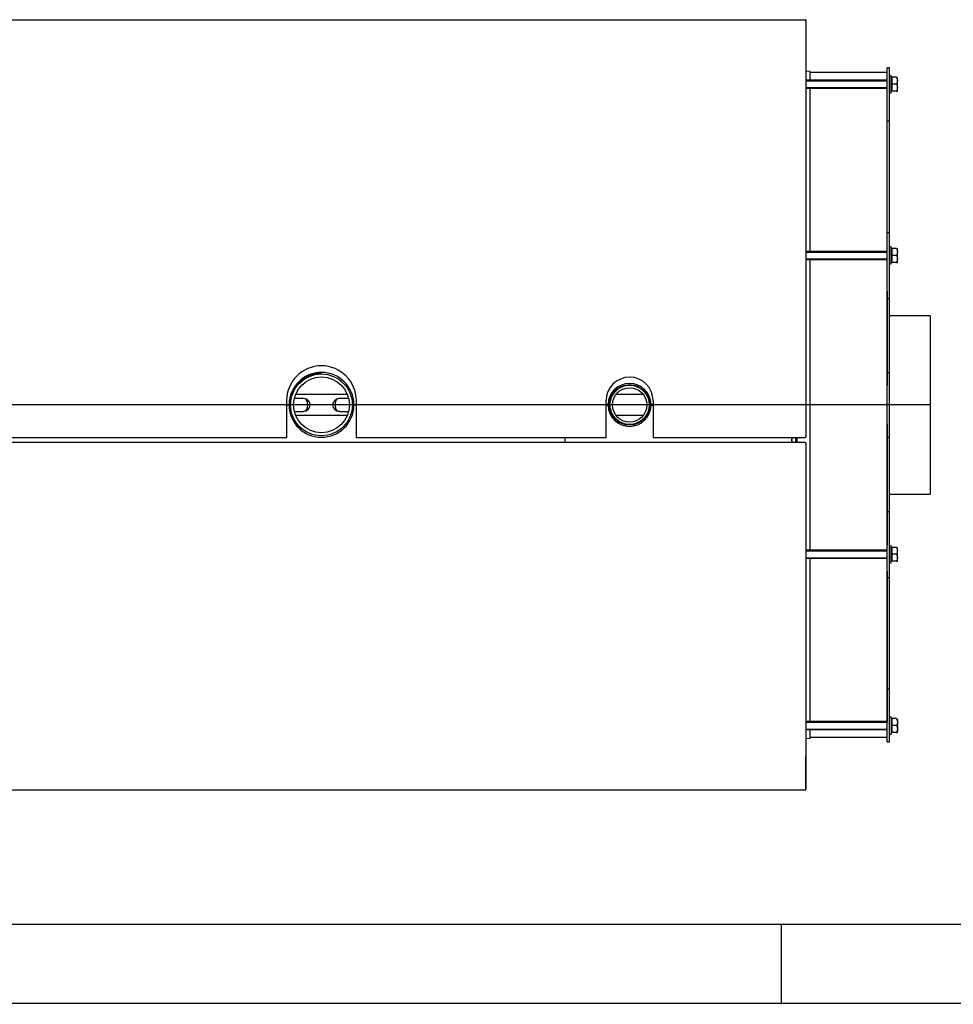
# Model space of a CAD drawing. Units: millimetres. Extents: x 0 to 420, y 0 to 297.
# Drawn here: x 115 to 230, y 0 to 121 of the extents above; entities that cross this region are included whole.
import ezdxf
from ezdxf.lldxf.tags import DXFTag

# ---------------------------------------------------------------- set-up
doc = ezdxf.new("R2010")
doc.units = ezdxf.units.MM
for name, color, linetype in [('31174570', 7, 'Continuous'), ('31174580', 7, 'Continuous'), ('31174590', 7, 'Continuous'), ('31174600', 7, 'Continuous'), ('3295O780', 7, 'Continuous'), ('3295O940_02', 7, 'Continuous'), ('3295P630', 7, 'Continuous'), ('3295P690', 7, 'Continuous'), ('33400690', 7, 'Continuous'), ('34256720', 7, 'Continuous'), ('34261410', 7, 'Continuous'), ('34261450', 7, 'Continuous'), ('34500550', 7, 'Continuous'), ('35358460', 7, 'Continuous'), ('35358470', 7, 'Continuous'), ('37572000+01', 7, 'Continuous'), ('37572000+02', 7, 'Continuous'), ('Default', 7, 'Continuous'), ('DV3_Predefinito', 7, 'Continuous'), ('V0L1', 7, 'Continuous'), ('VITE M10 X140', 7, 'Continuous')]:
    doc.layers.add(name, color=color, linetype=linetype)
tags = doc.linetypes.add('CENTER2', pattern=[28.575, 19.05, -3.175, 3.175, -3.175]).pattern_tags.tags
tags[10:11] = [DXFTag(74, 4), DXFTag(75, 0), DXFTag(340, '0'), DXFTag(46, 0.0), DXFTag(50, 0.0), DXFTag(44, 0.0), DXFTag(45, 0.0)]
tags[8:9] = [DXFTag(74, 4), DXFTag(75, 0), DXFTag(340, '0'), DXFTag(46, 0.0), DXFTag(50, 0.0), DXFTag(44, 0.0), DXFTag(45, 0.0)]
tags[6:7] = [DXFTag(74, 4), DXFTag(75, 0), DXFTag(340, '0'), DXFTag(46, 0.0), DXFTag(50, 0.0), DXFTag(44, 0.0), DXFTag(45, 0.0)]
tags[4:5] = [DXFTag(74, 4), DXFTag(75, 0), DXFTag(340, '0'), DXFTag(46, 0.0), DXFTag(50, 0.0), DXFTag(44, 0.0), DXFTag(45, 0.0)]

# ---------------------------------------------------------------- blocks, each defined once
blk = doc.blocks.new('SE2')
at = {"layer": '31174570', "color": 7, "linetype": 'Continuous'}
for p, q in [((212.1, 26.37), (212.1, 30.41)), ((212.1, 30.41), (212.1, 30.41)), ((212.02, 26.37), (212.02, 26.29)), ((212.02, 26.29), (212.02, 26.29)), ((212.1, 26.37), (212.1, 26.37))]:
    blk.add_line(p, q, dxfattribs=at)
for centre, start, end in [((212.02, 30.41), 0, 5.7248), ((212.02, 26.37), 270, 0)]:
    blk.add_arc(centre, 0.0802, start, end, dxfattribs=at)
blk.add_open_spline([(212.1, 26.37), (212.1, 26.37), (212.09, 26.37), (212.09, 26.37), (212.08, 26.37), (212.07, 26.37), (212.06, 26.37), (212.04, 26.37), (212.03, 26.37), (212.02, 26.37)], degree=3, knots=[0, 0, 0, 0, 0.25, 0.25, 0.5, 0.5, 0.75, 0.75, 1, 1, 1, 1], dxfattribs=at)
at = {"layer": '31174580', "color": 7, "linetype": 'Continuous'}
for p, q in [((212.02, 121.33), (212.02, 121.33)), ((212.02, 121.33), (212.02, 121.25)), ((212.1, 121.25), (212.1, 121.25)), ((212.1, 121.25), (212.1, 117.21))]:
    blk.add_line(p, q, dxfattribs=at)
for centre, radius, start, end in [((212.02, 121.25), 0.0802, 0, 90), ((212.02, 130.15), 8.91, 269.9711, 270.4871), ((212.02, 117.21), 0.0802, 354.2752, 360)]:
    blk.add_arc(centre, radius, start, end, dxfattribs=at)
blk.add_ellipse((212.02, 117.21), major_axis=(0.0802, 0), ratio=0.000031, start_param=6.183269, end_param=6.283185, dxfattribs=at)
at = {"layer": '31174590', "color": 7, "linetype": 'Continuous'}
for p, q in [((63.7, 69.19), (208.99, 69.19)), ((208.99, 69.19), (208.99, 69.11)), ((208.99, 69.11), (208.99, 69.11)), ((208.99, 69.11), (209, 69.11)), ((209, 69.11), (209, 69.19)), ((209, 69.19), (212.02, 69.19)), ((209, 69.11), (209, 69.11)), ((212.02, 69.19), (212.02, 69.11)), ((212.02, 69.11), (212.02, 69.11)), ((212.02, 69.11), (212.1, 69.11)), ((212.02, 69.11), (212.02, 69.11)), ((212.02, 69.11), (212.02, 69.11)), ((212.1, 69.11), (212.1, 26.37)), ((212.02, 26.29), (60.68, 26.29)), ((212.1, 26.37), (212.02, 26.37)), ((212.02, 26.37), (212.02, 26.37)), ((212.02, 26.37), (212.02, 26.37)), ((212.02, 26.37), (212.02, 26.29))]:
    blk.add_line(p, q, dxfattribs=at)
at = {"layer": '31174600', "color": 7, "linetype": 'Continuous'}
for p, q in [((60.68, 121.33), (212.02, 121.33)), ((212.02, 121.33), (212.02, 121.25)), ((212.02, 121.25), (212.02, 121.25)), ((212.02, 121.25), (212.1, 121.25)), ((212.02, 121.25), (212.02, 121.25)), ((212.1, 121.25), (212.1, 69.81)), ((148.05, 74.33), (148.05, 69.81)), ((156.65, 69.81), (156.65, 74.33)), ((187.45, 69.81), (187.45, 74.33)), ((193.25, 74.33), (193.25, 69.81)), ((148.05, 69.73), (96.65, 69.73)), ((148.05, 69.81), (148.05, 69.73)), ((156.65, 69.73), (156.65, 69.81)), ((187.45, 69.73), (156.65, 69.73)), ((187.45, 69.73), (187.45, 69.81)), ((193.25, 69.81), (193.25, 69.73)), ((208.99, 69.73), (193.25, 69.73)), ((209, 69.81), (208.99, 69.81)), ((208.99, 69.81), (208.99, 69.81)), ((208.99, 69.81), (208.99, 69.73)), ((209, 69.81), (209, 69.81)), ((209, 69.73), (209, 69.81)), ((212.02, 69.73), (209, 69.73)), ((212.1, 69.81), (212.02, 69.81)), ((212.02, 69.81), (212.02, 69.81)), ((212.02, 69.81), (212.02, 69.81)), ((212.02, 69.81), (212.02, 69.81)), ((212.02, 69.81), (212.02, 69.73))]:
    blk.add_line(p, q, dxfattribs=at)
for centre, radius in [((152.35, 74.33), 4.3), ((190.35, 74.33), 2.9)]:
    blk.add_arc(centre, radius, 0, 180, dxfattribs=at)
at = {"layer": '3295O780', "color": 7, "linetype": 'Continuous'}
blk.add_circle((190.35, 73.81), 2.5, dxfattribs=at)
blk.add_arc((152.35, 73.81), 3.9, 90, 179.8228, dxfattribs=at)
at = {"layer": '3295O940_02', "color": 7, "linetype": 'Continuous'}
for p, q in [((210.35, 69.19), (210.35, 69.73)), ((210.85, 69.19), (210.85, 69.73))]:
    blk.add_line(p, q, dxfattribs=at)
at = {"layer": '3295P630', "color": 7, "linetype": 'Continuous'}
for p, q in [((222.1, 113.72), (222.1, 115.38)), ((222.4, 115.38), (222.1, 115.38)), ((222.4, 113.72), (222.4, 115.38)), ((222.1, 108.85), (222.1, 113.72)), ((222.4, 108.85), (222.4, 113.72)), ((222.1, 95.08), (222.1, 108.85)), ((222.1, 108.85), (222.4, 108.85)), ((222.4, 95.08), (222.4, 108.85)), ((222.1, 94.21), (222.1, 95.08)), ((222.1, 95.08), (222.4, 95.08)), ((222.4, 94.21), (222.4, 95.08)), ((222.1, 91.24), (222.1, 94.21)), ((222.4, 91.24), (222.4, 94.21)), ((222.1, 86.94), (222.1, 91.24)), ((222.4, 86.94), (222.4, 91.24)), ((222.1, 77.8), (222.1, 86.94)), ((222.1, 86.94), (222.4, 86.94)), ((222.4, 77.8), (222.4, 86.94)), ((222.1, 76.08), (222.1, 77.8)), ((222.1, 77.8), (222.4, 77.8)), ((222.4, 76.08), (222.4, 77.8)), ((222.1, 71.54), (222.1, 76.08)), ((222.4, 71.54), (222.4, 76.08)), ((222.1, 69.81), (222.1, 71.54)), ((222.4, 69.81), (222.4, 71.54)), ((222.1, 60.67), (222.1, 69.81)), ((222.1, 69.81), (222.4, 69.81)), ((222.4, 60.67), (222.4, 69.81)), ((222.1, 56.38), (222.1, 60.67)), ((222.1, 60.67), (222.4, 60.67)), ((222.4, 56.38), (222.4, 60.67)), ((222.1, 53.4), (222.1, 56.38)), ((222.4, 53.4), (222.4, 56.38)), ((222.1, 52.53), (222.1, 53.4)), ((222.1, 38.76), (222.1, 52.53)), ((222.1, 52.53), (222.4, 52.53)), ((222.4, 52.53), (222.4, 53.4)), ((222.4, 38.76), (222.4, 52.53)), ((222.1, 33.9), (222.1, 38.76)), ((222.1, 38.76), (222.4, 38.76)), ((222.4, 33.9), (222.4, 38.76)), ((222.1, 32.24), (222.1, 33.9)), ((222.4, 32.24), (222.4, 33.9)), ((222.1, 32.24), (222.4, 32.24))]:
    blk.add_line(p, q, dxfattribs=at)
at = {"layer": '3295P690', "color": 7, "linetype": 'Continuous'}
for p, q in [((222.1, 114.81), (212.6, 114.81)), ((222.1, 94.34), (222.1, 112.91)), ((222.1, 87.83), (222.1, 76.2)), ((222.1, 71.41), (222.1, 56.49)), ((222.1, 53.28), (222.1, 34.7)), ((212.6, 32.81), (222.1, 32.81))]:
    blk.add_line(p, q, dxfattribs=at)
at = {"layer": '33400690', "color": 7, "linetype": 'Continuous'}
for p, q in [((150.11, 74.61), (149, 74.61)), ((155.7, 74.61), (154.58, 74.61)), ((149, 73.01), (150.11, 73.01)), ((154.58, 73.01), (155.7, 73.01))]:
    blk.add_line(p, q, dxfattribs=at)
for centre, radius, start, end in [((150.14, 73.76), 0.835, 3.459, 89.6066), ((154.55, 73.76), 0.829, 89.9802, 176.7516), ((150.14, 73.86), 0.829, 269.9802, 356.7516), ((154.56, 73.86), 0.835, 183.459, 269.6066)]:
    blk.add_arc(centre, radius, start, end, dxfattribs=at)
for centre, start_param, end_param in [((150.11, 73.81), 3.141593, 6.283185), ((154.58, 73.81), 0, 3.141593)]:
    blk.add_ellipse(centre, major_axis=(0, 0.8), ratio=0.707107, start_param=start_param, end_param=end_param, dxfattribs=at)
at = {"layer": '34256720', "color": 7, "linetype": 'Continuous'}
for radius in [2.42, 2.12]:
    blk.add_circle((190.35, 73.81), radius, dxfattribs=at)
at = {"layer": '34261410', "color": 7, "linetype": 'Continuous'}
for p, q in [((149.17, 75.14), (155.52, 75.14)), ((149.17, 75.14), (155.52, 75.14)), ((188.69, 75.14), (192, 75.14)), ((188.69, 75.14), (192, 75.14)), ((155.52, 72.48), (149.17, 72.48)), ((155.52, 72.48), (149.17, 72.48)), ((192, 72.48), (188.69, 72.48)), ((192, 72.48), (188.69, 72.48))]:
    blk.add_line(p, q, dxfattribs=at)
at = {"layer": '34261450', "color": 7, "linetype": 'Continuous'}
for radius in [3.81, 3.44]:
    blk.add_circle((152.35, 73.81), radius, dxfattribs=at)
at = {"layer": '34500550', "color": 7, "linetype": 'Continuous'}
for p, q in [((222.6, 114.42), (222.4, 114.42)), ((222.6, 112.32), (222.6, 114.42)), ((222.4, 112.32), (222.6, 112.32)), ((222.6, 93.29), (222.4, 93.29)), ((222.6, 91.19), (222.6, 93.29)), ((222.4, 91.19), (222.6, 91.19)), ((222.6, 56.43), (222.4, 56.43)), ((222.6, 54.33), (222.6, 56.43)), ((222.4, 54.33), (222.6, 54.33)), ((222.6, 35.3), (222.4, 35.3)), ((222.6, 35.3), (222.6, 33.2)), ((222.4, 33.2), (222.6, 33.2))]:
    blk.add_line(p, q, dxfattribs=at)
at = {"layer": '35358460', "color": 7, "linetype": 'Continuous'}
for p, q in [((129.85, 73.76), (129.85, 73.86)), ((138.35, 73.76), (138.35, 73.86)), ((148.05, 73.86), (148.35, 73.86)), ((148.35, 73.76), (148.05, 73.76)), ((156.35, 73.86), (156.65, 73.86)), ((156.65, 73.76), (156.35, 73.76)), ((182.35, 69.73), (182.35, 69.19))]:
    blk.add_line(p, q, dxfattribs=at)
for start, end in [(0.7162, 179.2838), (180.7162, 359.2838)]:
    blk.add_arc((152.35, 73.81), 4, start, end, dxfattribs=at)
at = {"layer": '35358470', "color": 7, "linetype": 'Continuous'}
for p, q in [((182.35, 73.86), (182.35, 73.76)), ((185.35, 73.86), (185.35, 73.76)), ((187.7, 73.86), (187.45, 73.86)), ((187.45, 73.76), (187.7, 73.76)), ((193.25, 73.86), (193, 73.86)), ((193, 73.76), (193.25, 73.76)), ((195.35, 73.76), (195.35, 73.86)), ((182.35, 69.73), (182.35, 69.19)), ((210.35, 69.73), (210.35, 69.19))]:
    blk.add_line(p, q, dxfattribs=at)
for start, end in [(1.0811, 178.9189), (181.0811, 358.9189)]:
    blk.add_arc((190.35, 73.81), 2.65, start, end, dxfattribs=at)
at = {"layer": '37572000+01', "color": 7, "linetype": 'Continuous'}
for p, q in [((227.4, 84.81), (222.4, 84.81)), ((227.4, 84.81), (227.4, 62.81)), ((222.4, 62.81), (227.4, 62.81))]:
    blk.add_line(p, q, dxfattribs=at)
at = {"layer": '37572000+02', "color": 7, "linetype": 'Continuous'}
for p, q in [((212.6, 114.93), (212.1, 114.97)), ((212.6, 113.87), (212.6, 114.93)), ((212.6, 92.74), (212.6, 112.87)), ((212.6, 55.88), (212.6, 91.74)), ((211, 69.19), (211, 69.73)), ((212.6, 34.75), (212.6, 54.88)), ((212.6, 32.68), (212.6, 33.75)), ((212.1, 32.64), (212.6, 32.68))]:
    blk.add_line(p, q, dxfattribs=at)
at = {"layer": 'DV3_Predefinito', "color": 7, "linetype": 'CENTER2'}
blk.add_line((227.4, 73.81), (37.9, 73.81), dxfattribs=at)
at = {"layer": 'VITE M10 X140', "color": 7, "linetype": 'Continuous'}
for p, q in [((222.7, 114.22), (222.7, 113.37)), ((223.25, 114.22), (222.7, 114.22)), ((222.1, 113.87), (212.1, 113.87)), ((212.1, 113.79), (222.1, 113.79)), ((222.7, 114.07), (222.6, 114.07)), ((222.7, 113.37), (222.7, 112.52)), ((223.25, 113.37), (222.7, 113.37)), ((223.4, 112.63), (223.4, 114.1)), ((212.1, 112.95), (222.1, 112.95)), ((212.1, 112.87), (222.1, 112.87)), ((222.6, 112.67), (222.7, 112.67)), ((223.25, 112.52), (222.7, 112.52)), ((223.25, 112.52), (223.37, 112.52)), ((222.1, 92.74), (212.1, 92.74)), ((212.1, 92.66), (222.1, 92.66)), ((222.7, 92.94), (222.6, 92.94)), ((222.7, 93.09), (222.7, 92.24)), ((223.25, 93.09), (222.7, 93.09)), ((223.4, 91.5), (223.4, 92.97)), ((212.1, 91.81), (222.1, 91.81)), ((212.1, 91.74), (222.1, 91.74)), ((222.6, 91.54), (222.7, 91.54)), ((222.7, 92.24), (222.7, 91.39)), ((223.25, 92.24), (222.7, 92.24)), ((223.25, 91.39), (222.7, 91.39)), ((223.25, 91.39), (223.37, 91.39)), ((222.1, 55.88), (212.1, 55.88)), ((222.7, 56.08), (222.6, 56.08)), ((222.7, 56.23), (222.7, 55.38)), ((223.25, 56.23), (222.7, 56.23)), ((223.4, 54.64), (223.4, 56.12)), ((212.1, 55.8), (222.1, 55.8)), ((212.1, 54.96), (222.1, 54.96)), ((212.1, 54.88), (222.1, 54.88)), ((222.6, 54.68), (222.7, 54.68)), ((222.7, 55.38), (222.7, 54.53)), ((223.25, 55.38), (222.7, 55.38)), ((223.25, 54.53), (222.7, 54.53)), ((223.25, 54.53), (223.37, 54.53)), ((222.1, 34.75), (212.1, 34.75)), ((212.1, 34.67), (222.1, 34.67)), ((222.7, 34.95), (222.6, 34.95)), ((222.7, 35.1), (222.7, 34.25)), ((223.25, 35.1), (222.7, 35.1)), ((222.7, 34.25), (222.7, 33.4)), ((223.25, 34.25), (222.7, 34.25)), ((223.4, 34.98), (223.4, 33.51)), ((212.1, 33.82), (222.1, 33.82)), ((212.1, 33.75), (222.1, 33.75)), ((222.6, 33.55), (222.7, 33.55)), ((223.25, 33.4), (222.7, 33.4)), ((223.25, 33.4), (223.37, 33.4))]:
    blk.add_line(p, q, dxfattribs=at)
for centre, start, end in [((223.12, 114.1), 0, 24.3825), ((223.12, 112.63), 335.631, 0), ((223.12, 92.97), 0, 24.3825), ((223.12, 91.5), 335.631, 0), ((223.12, 56.12), 0, 24.3825), ((223.12, 54.64), 335.631, 0), ((223.12, 34.98), 0, 24.3825), ((223.12, 33.51), 335.631, 0)]:
    blk.add_arc(centre, 0.276, start, end, dxfattribs=at)
for points in [[(223.25, 114.22), (223.26, 114.21), (223.27, 114.19), (223.3, 114.16), (223.31, 114.14), (223.33, 114.09), (223.34, 114.05), (223.36, 113.98), (223.36, 113.94), (223.37, 113.87), (223.37, 113.83), (223.37, 113.76), (223.37, 113.72), (223.36, 113.65), (223.36, 113.61), (223.34, 113.53), (223.33, 113.5), (223.31, 113.45), (223.3, 113.43), (223.27, 113.4), (223.26, 113.38), (223.25, 113.37)], [(223.25, 113.37), (223.26, 113.36), (223.27, 113.34), (223.3, 113.31), (223.31, 113.29), (223.33, 113.24), (223.34, 113.2), (223.36, 113.13), (223.36, 113.09), (223.37, 113.02), (223.37, 112.98), (223.37, 112.91), (223.37, 112.87), (223.36, 112.8), (223.36, 112.76), (223.34, 112.68), (223.33, 112.65), (223.31, 112.6), (223.3, 112.58), (223.27, 112.55), (223.26, 112.53), (223.25, 112.52)], [(223.25, 93.09), (223.26, 93.07), (223.27, 93.06), (223.3, 93.03), (223.31, 93.01), (223.33, 92.96), (223.34, 92.92), (223.36, 92.85), (223.36, 92.81), (223.37, 92.74), (223.37, 92.7), (223.37, 92.62), (223.37, 92.59), (223.36, 92.51), (223.36, 92.48), (223.34, 92.4), (223.33, 92.37), (223.31, 92.31), (223.3, 92.3), (223.27, 92.27), (223.26, 92.25), (223.25, 92.24)], [(223.25, 92.24), (223.26, 92.22), (223.27, 92.21), (223.3, 92.18), (223.31, 92.16), (223.33, 92.11), (223.34, 92.07), (223.36, 92), (223.36, 91.96), (223.37, 91.89), (223.37, 91.85), (223.37, 91.77), (223.37, 91.74), (223.36, 91.66), (223.36, 91.63), (223.34, 91.55), (223.33, 91.52), (223.31, 91.46), (223.3, 91.45), (223.27, 91.42), (223.26, 91.4), (223.25, 91.39)], [(223.25, 56.23), (223.26, 56.22), (223.27, 56.2), (223.3, 56.17), (223.31, 56.15), (223.33, 56.1), (223.34, 56.06), (223.36, 55.99), (223.36, 55.95), (223.37, 55.88), (223.37, 55.84), (223.37, 55.77), (223.37, 55.73), (223.36, 55.66), (223.36, 55.62), (223.34, 55.55), (223.33, 55.51), (223.31, 55.46), (223.3, 55.44), (223.27, 55.41), (223.26, 55.39), (223.25, 55.38)], [(223.25, 55.38), (223.26, 55.37), (223.27, 55.35), (223.3, 55.32), (223.31, 55.3), (223.33, 55.25), (223.34, 55.21), (223.36, 55.14), (223.36, 55.1), (223.37, 55.03), (223.37, 54.99), (223.37, 54.92), (223.37, 54.88), (223.36, 54.81), (223.36, 54.77), (223.34, 54.7), (223.33, 54.66), (223.31, 54.61), (223.3, 54.59), (223.27, 54.56), (223.26, 54.54), (223.25, 54.53)], [(223.25, 35.1), (223.26, 35.08), (223.27, 35.07), (223.3, 35.04), (223.31, 35.02), (223.33, 34.97), (223.34, 34.93), (223.36, 34.86), (223.36, 34.82), (223.37, 34.75), (223.37, 34.71), (223.37, 34.64), (223.37, 34.6), (223.36, 34.52), (223.36, 34.49), (223.34, 34.41), (223.33, 34.38), (223.31, 34.33), (223.3, 34.31), (223.27, 34.28), (223.26, 34.26), (223.25, 34.25)], [(223.25, 34.25), (223.26, 34.23), (223.27, 34.22), (223.3, 34.19), (223.31, 34.17), (223.33, 34.12), (223.34, 34.08), (223.36, 34.01), (223.36, 33.97), (223.37, 33.9), (223.37, 33.86), (223.37, 33.79), (223.37, 33.75), (223.36, 33.67), (223.36, 33.64), (223.34, 33.56), (223.33, 33.53), (223.31, 33.48), (223.3, 33.46), (223.27, 33.43), (223.26, 33.41), (223.25, 33.4)]]:
    blk.add_open_spline(points, degree=3, knots=[0, 0, 0, 0, 0.0625, 0.0625, 0.125, 0.125, 0.25, 0.25, 0.375, 0.375, 0.5, 0.5, 0.625, 0.625, 0.75, 0.75, 0.875, 0.875, 0.9375, 0.9375, 1, 1, 1, 1], dxfattribs=at)

msp = doc.modelspace()

# ---------------------------------------------------------------- linework, layer by layer
at = {"layer": 'Default', "color": 7, "linetype": 'Continuous'}
msp.add_line((0, 0), (419.9, 0), dxfattribs=at)
at = {"layer": 'V0L1', "color": 7, "linetype": 'Continuous'}
for p, q in [((25.1414, 9.7606), (410.1421, 9.7606)), ((209.0422, 9.7606), (209.0422, -0.1394))]:
    msp.add_line(p, q, dxfattribs=at)

# ---------------------------------------------------------------- block references
at = {"layer": 'Default'}
msp.add_blockref('SE2', (0, 0), dxfattribs=at)

doc.saveas('drawing.dxf')
